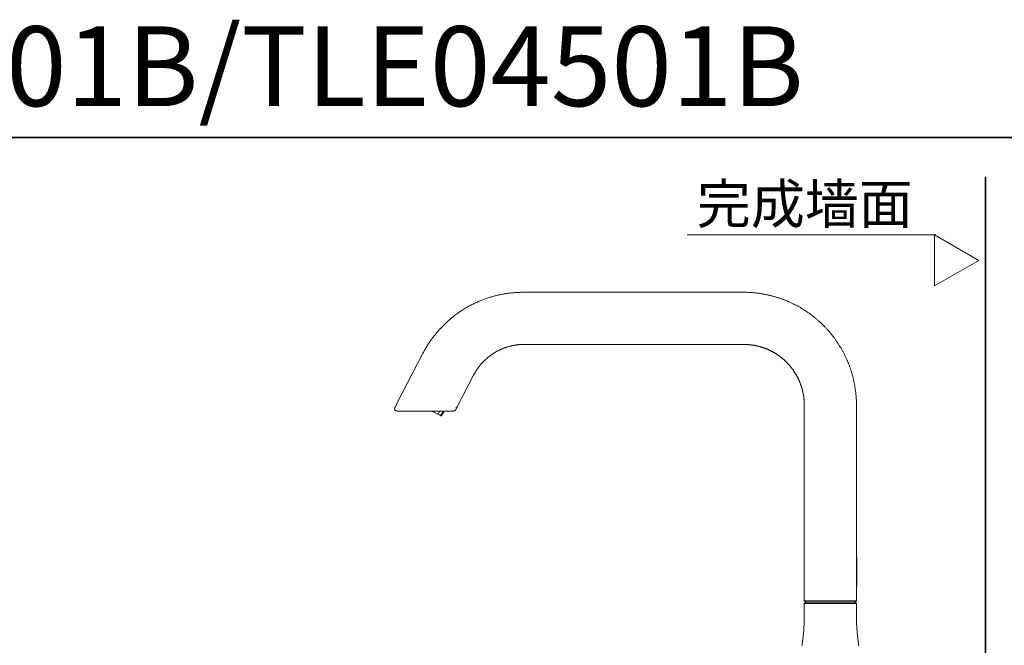
# Model space of a CAD drawing. Units: inches. Extents: x -531 to 886, y -710 to 297.
# Drawn here: x 168 to 595, y 25 to 297 of the extents above; entities that cross this region are included whole.
import ezdxf

# ---------------------------------------------------------------- set-up
doc = ezdxf.new("R2010")
doc.units = ezdxf.units.IN
doc.header["$MEASUREMENT"] = 0
doc.layers.add('图层 1', color=7, linetype='Continuous')

msp = doc.modelspace()

# ---------------------------------------------------------------- linework, layer by layer
at = {"layer": '图层 1', "color": 7, "lineweight": 35}
for points in [[(886.36, -669.41), (-527.03, -669.41), (-527.03, 246.09), (886.36, 246.09), (886.36, -669.41)], [(586.97, -611.42), (586.97, 228.94)]]:
    msp.add_lwpolyline(points, dxfattribs=at)
at = {"layer": '图层 1', "color": 7, "lineweight": 9}
for points in [[(457.49, 203.73), (565.43, 203.73)], [(564.93, 181.61), (584.08, 192.68), (564.93, 203.73), (564.93, 181.61)], [(342.8, 152.31), (343.01, 152.69), (343.19, 153.04), (343.38, 153.42), (343.59, 153.78), (343.8, 154.13), (344, 154.51), (344.25, 154.88), (344.45, 155.23), (344.65, 155.58), (344.9, 155.94), (345.11, 156.29), (345.34, 156.64), (345.59, 157), (345.83, 157.35), (346.02, 157.69), (346.27, 158.03), (346.55, 158.38), (346.77, 158.71), (347.01, 159.06), (347.25, 159.37), (347.53, 159.71), (347.78, 160.06), (348.04, 160.36), (348.32, 160.71), (348.56, 161.01), (348.84, 161.35), (349.11, 161.66), (349.39, 161.97), (349.65, 162.32), (349.92, 162.62), (350.23, 162.93), (350.5, 163.24), (350.78, 163.55), (351.09, 163.85), (351.38, 164.13), (351.68, 164.44), (351.99, 164.74), (352.26, 165.02), (352.56, 165.32), (352.87, 165.6), (353.17, 165.87), (353.49, 166.18), (353.79, 166.45), (354.11, 166.73), (354.45, 167), (354.75, 167.27), (355.05, 167.55), (355.41, 167.79), (355.72, 168.06), (356.05, 168.34), (356.36, 168.58), (356.7, 168.85), (357.05, 169.09), (357.39, 169.34), (357.74, 169.6), (358.08, 169.84), (358.42, 170.08), (358.75, 170.33), (359.1, 170.53), (359.44, 170.76), (359.78, 171), (360.15, 171.21), (360.5, 171.46), (360.84, 171.65), (361.22, 171.9), (361.56, 172.11), (361.94, 172.3), (362.32, 172.52), (362.65, 172.72), (363.02, 172.92), (363.41, 173.13), (363.78, 173.3), (364.17, 173.5), (364.55, 173.67), (364.92, 173.89), (365.29, 174.05), (365.66, 174.23), (366.06, 174.39), (366.43, 174.6), (366.81, 174.73), (367.18, 174.91), (367.58, 175.08), (367.97, 175.25), (368.35, 175.39), (368.75, 175.55), (369.12, 175.69), (369.54, 175.84), (369.91, 175.98), (370.33, 176.11), (370.69, 176.25), (371.12, 176.39), (371.52, 176.52), (371.9, 176.65), (372.31, 176.75), (372.73, 176.9), (373.1, 177), (373.52, 177.1), (373.92, 177.2), (374.33, 177.3), (374.74, 177.4), (375.15, 177.51), (375.57, 177.62), (375.97, 177.71), (376.34, 177.78), (376.76, 177.89), (377.17, 177.96), (377.62, 178.03), (378.03, 178.1), (378.43, 178.16), (378.85, 178.24), (379.27, 178.3), (379.66, 178.36), (380.08, 178.4), (380.49, 178.46), (380.91, 178.51), (381.34, 178.57), (381.76, 178.61), (382.17, 178.64), (382.58, 178.67), (382.98, 178.71), (383.4, 178.74), (383.85, 178.74), (384.25, 178.78), (384.68, 178.78), (385.08, 178.81), (385.52, 178.81), (385.94, 178.81), (386.35, 178.81)], [(386.35, 178.81), (481.98, 178.81)], [(481.98, 178.81), (482.29, 178.81), (482.56, 178.81), (482.87, 178.81), (483.17, 178.81), (483.48, 178.81), (483.78, 178.78), (484.07, 178.78), (484.38, 178.74), (484.69, 178.74), (484.99, 178.74), (485.3, 178.71), (485.57, 178.67), (485.88, 178.67), (486.18, 178.64), (486.5, 178.61), (486.77, 178.57), (487.09, 178.54), (487.39, 178.51), (487.69, 178.46), (487.97, 178.44), (488.27, 178.4), (488.59, 178.36), (488.86, 178.33), (489.17, 178.3), (489.47, 178.24), (489.75, 178.2), (490.05, 178.16), (490.36, 178.1), (490.64, 178.05), (490.94, 177.99), (491.26, 177.91), (491.53, 177.89), (491.84, 177.81), (492.14, 177.75), (492.42, 177.67), (492.73, 177.62), (492.99, 177.55), (493.3, 177.47), (493.58, 177.4), (493.88, 177.34), (494.16, 177.26), (494.47, 177.2), (494.74, 177.13), (495.06, 177.04), (495.33, 176.96), (495.63, 176.9), (495.91, 176.79), (496.21, 176.72), (496.49, 176.61), (496.76, 176.52), (497.08, 176.45), (497.35, 176.35), (497.66, 176.25), (497.92, 176.13), (498.2, 176.04), (498.48, 175.94), (498.78, 175.84), (499.06, 175.73), (499.32, 175.63), (499.61, 175.52), (499.91, 175.43), (500.19, 175.32), (500.46, 175.19), (500.73, 175.08), (501, 174.98), (501.28, 174.84), (501.55, 174.73), (501.83, 174.6), (502.1, 174.49), (502.37, 174.37), (502.64, 174.23), (502.92, 174.12), (503.19, 173.98), (503.47, 173.84), (503.74, 173.72), (504.02, 173.56), (504.29, 173.43), (504.56, 173.3), (504.8, 173.17), (505.08, 173.03), (505.36, 172.89), (505.63, 172.75), (505.86, 172.57), (506.14, 172.44), (506.41, 172.3), (506.66, 172.14), (506.93, 172), (507.16, 171.82), (507.44, 171.69), (507.68, 171.52), (507.96, 171.38), (508.19, 171.21), (508.46, 171.04), (508.71, 170.86), (508.95, 170.73), (509.22, 170.56), (509.47, 170.39), (509.7, 170.21), (509.94, 170.05), (510.22, 169.88), (510.45, 169.7), (510.69, 169.53), (510.93, 169.34), (511.17, 169.15), (511.41, 168.98), (511.65, 168.81), (511.89, 168.61), (512.14, 168.44), (512.37, 168.23), (512.61, 168.06), (512.85, 167.86), (513.1, 167.69), (513.29, 167.48), (513.52, 167.31), (513.78, 167.1), (513.98, 166.9), (514.22, 166.7), (514.46, 166.52), (514.66, 166.31), (514.89, 166.12), (515.1, 165.91), (515.35, 165.7), (515.56, 165.5), (515.8, 165.29), (516.01, 165.09), (516.2, 164.88), (516.44, 164.67), (516.66, 164.44), (516.85, 164.23), (517.05, 164.03), (517.26, 163.82), (517.47, 163.58), (517.67, 163.38), (517.89, 163.13), (518.09, 162.93), (518.29, 162.69), (518.5, 162.48), (518.71, 162.24), (518.91, 162.04), (519.11, 161.8), (519.28, 161.56), (519.5, 161.35), (519.7, 161.11), (519.87, 160.88), (520.08, 160.64), (520.24, 160.43), (520.45, 160.19), (520.62, 159.95), (520.8, 159.71), (520.99, 159.47), (521.17, 159.23), (521.34, 159), (521.54, 158.75), (521.72, 158.52), (521.89, 158.24), (522.05, 158.01), (522.22, 157.76), (522.4, 157.52), (522.56, 157.28), (522.75, 157), (522.91, 156.77), (523.08, 156.53), (523.22, 156.25), (523.4, 156.01), (523.56, 155.74), (523.69, 155.49), (523.86, 155.23), (524.01, 154.98), (524.17, 154.72), (524.32, 154.48), (524.47, 154.2), (524.63, 153.93), (524.76, 153.68), (524.93, 153.42), (525.06, 153.14), (525.21, 152.9), (525.35, 152.62), (525.48, 152.36), (525.62, 152.07), (525.75, 151.81), (525.9, 151.56), (526.03, 151.3), (526.16, 151.01), (526.3, 150.75), (526.41, 150.47), (526.54, 150.2), (526.67, 149.92), (526.78, 149.64), (526.92, 149.37), (527.02, 149.1), (527.16, 148.83), (527.26, 148.52), (527.4, 148.23), (527.5, 147.97), (527.6, 147.7), (527.71, 147.43), (527.81, 147.14), (527.94, 146.84), (528.04, 146.56), (528.15, 146.3), (528.22, 146.01), (528.32, 145.71), (528.42, 145.44), (528.53, 145.15), (528.63, 144.85), (528.69, 144.58), (528.8, 144.27), (528.9, 143.99), (528.96, 143.73), (529.08, 143.41), (529.15, 143.14), (529.21, 142.84), (529.33, 142.56), (529.39, 142.25), (529.45, 141.98), (529.51, 141.67), (529.58, 141.4), (529.69, 141.09), (529.76, 140.82), (529.79, 140.51), (529.86, 140.2), (529.93, 139.93), (530, 139.62), (530.07, 139.34), (530.1, 139.03), (530.17, 138.72), (530.24, 138.46), (530.27, 138.15), (530.34, 137.84), (530.37, 137.57), (530.41, 137.25), (530.47, 136.96), (530.51, 136.67), (530.54, 136.36), (530.57, 136.05), (530.65, 135.75), (530.69, 135.48), (530.73, 135.17), (530.73, 134.86), (530.75, 134.56), (530.79, 134.27), (530.82, 133.97), (530.85, 133.66), (530.85, 133.35), (530.89, 133.07), (530.92, 132.77), (530.92, 132.46), (530.96, 132.15), (530.96, 131.88), (530.96, 131.57), (530.99, 131.26), (530.99, 130.95), (530.99, 130.65), (530.99, 130.37), (530.99, 130.07), (530.99, 129.76)], [(386.75, 156.19), (386.56, 156.19), (386.35, 156.19), (386.13, 156.15), (385.94, 156.15), (385.7, 156.15), (385.49, 156.15), (385.29, 156.12), (385.08, 156.12), (384.87, 156.12), (384.68, 156.08), (384.44, 156.08), (384.22, 156.05), (384.01, 156.01), (383.82, 156.01), (383.61, 155.98), (383.4, 155.94), (383.2, 155.91), (382.98, 155.87), (382.76, 155.84), (382.55, 155.81), (382.34, 155.78), (382.13, 155.74), (381.93, 155.71), (381.73, 155.68), (381.53, 155.61), (381.31, 155.58), (381.11, 155.53), (380.91, 155.47), (380.7, 155.44), (380.49, 155.36), (380.29, 155.3), (380.08, 155.27), (379.87, 155.19), (379.66, 155.13), (379.46, 155.09), (379.27, 155.02), (379.05, 154.96), (378.89, 154.88), (378.68, 154.82), (378.47, 154.74), (378.27, 154.68), (378.05, 154.61), (377.89, 154.51), (377.69, 154.43), (377.48, 154.37), (377.28, 154.3), (377.1, 154.2), (376.89, 154.13), (376.7, 154.03), (376.52, 153.96), (376.32, 153.86), (376.11, 153.76), (375.94, 153.68), (375.73, 153.58), (375.57, 153.48), (375.37, 153.38), (375.18, 153.31), (374.98, 153.21), (374.82, 153.1), (374.63, 153), (374.43, 152.9), (374.26, 152.79), (374.09, 152.66), (373.89, 152.56), (373.72, 152.46), (373.54, 152.36), (373.37, 152.21), (373.17, 152.1), (373, 152.01), (372.83, 151.87), (372.66, 151.76), (372.49, 151.63), (372.31, 151.49), (372.15, 151.4), (371.97, 151.26), (371.8, 151.12), (371.63, 151.01), (371.46, 150.88), (371.29, 150.75), (371.15, 150.6), (370.98, 150.47), (370.82, 150.34), (370.64, 150.2), (370.5, 150.05), (370.33, 149.92), (370.15, 149.79), (370.03, 149.64), (369.85, 149.51), (369.71, 149.34), (369.54, 149.2), (369.41, 149.06), (369.27, 148.89), (369.09, 148.76), (368.97, 148.62), (368.82, 148.44), (368.65, 148.31), (368.51, 148.14), (368.38, 148), (368.24, 147.82), (368.1, 147.66), (367.97, 147.53), (367.83, 147.35), (367.7, 147.17), (367.56, 147.02), (367.43, 146.87), (367.28, 146.7), (367.14, 146.53), (367.04, 146.36), (366.91, 146.19), (366.77, 146.01), (366.67, 145.85), (366.53, 145.67), (366.43, 145.51), (366.28, 145.34), (366.19, 145.15), (366.06, 144.99), (365.93, 144.79), (365.82, 144.61), (365.7, 144.45), (365.6, 144.27), (365.51, 144.07), (365.4, 143.89), (365.29, 143.73), (365.18, 143.51), (365.06, 143.34), (364.99, 143.14), (364.88, 142.97), (364.78, 142.76)], [(481.98, 156.19), (386.75, 156.19)], [(508.37, 129.76), (508.37, 129.93), (508.37, 130.07), (508.37, 130.24), (508.37, 130.41), (508.37, 130.59), (508.37, 130.72), (508.33, 130.89), (508.33, 131.06), (508.33, 131.23), (508.33, 131.36), (508.3, 131.54), (508.3, 131.71), (508.3, 131.85), (508.27, 132.01), (508.27, 132.19), (508.22, 132.36), (508.22, 132.49), (508.19, 132.67), (508.19, 132.84), (508.16, 132.97), (508.16, 133.15), (508.13, 133.32), (508.13, 133.49), (508.09, 133.63), (508.06, 133.79), (508.03, 133.97), (508.03, 134.11), (508, 134.27), (507.96, 134.44), (507.92, 134.58), (507.89, 134.75), (507.86, 134.93), (507.82, 135.07), (507.78, 135.23), (507.75, 135.38), (507.71, 135.55), (507.68, 135.71), (507.65, 135.85), (507.62, 136.03), (507.58, 136.17), (507.54, 136.33), (507.51, 136.5), (507.44, 136.64), (507.41, 136.81), (507.37, 136.96), (507.34, 137.12), (507.27, 137.25), (507.24, 137.43), (507.2, 137.6), (507.13, 137.74), (507.09, 137.91), (507.03, 138.04), (507.01, 138.21), (506.93, 138.35), (506.89, 138.52), (506.82, 138.66), (506.76, 138.8), (506.73, 138.97), (506.66, 139.1), (506.58, 139.27), (506.55, 139.42), (506.49, 139.58), (506.41, 139.72), (506.35, 139.86), (506.31, 140.04), (506.25, 140.17), (506.17, 140.3), (506.1, 140.48), (506.04, 140.61), (505.97, 140.74), (505.9, 140.92), (505.83, 141.05), (505.77, 141.19), (505.71, 141.33), (505.63, 141.5), (505.55, 141.64), (505.48, 141.78), (505.42, 141.91), (505.31, 142.09), (505.25, 142.22), (505.19, 142.35), (505.12, 142.49), (505.01, 142.64), (504.95, 142.76), (504.87, 142.9), (504.77, 143.07), (504.7, 143.21), (504.6, 143.34), (504.53, 143.49), (504.46, 143.62), (504.37, 143.75), (504.29, 143.89), (504.18, 144.03), (504.1, 144.17), (504.02, 144.31), (503.91, 144.45), (503.84, 144.58), (503.74, 144.72), (503.65, 144.82), (503.54, 144.95), (503.47, 145.09), (503.37, 145.23), (503.26, 145.37), (503.16, 145.51), (503.09, 145.61), (502.99, 145.74), (502.89, 145.88), (502.8, 146.01), (502.69, 146.11), (502.58, 146.26), (502.49, 146.4), (502.37, 146.53), (502.27, 146.63), (502.18, 146.77), (502.07, 146.87), (501.97, 147.02), (501.86, 147.14), (501.76, 147.25), (501.65, 147.39), (501.52, 147.49), (501.43, 147.63), (501.32, 147.73), (501.22, 147.87), (501.07, 147.97), (500.97, 148.11), (500.88, 148.2), (500.77, 148.31), (500.63, 148.44), (500.53, 148.55), (500.42, 148.66), (500.29, 148.8), (500.19, 148.89), (500.04, 148.99), (499.94, 149.1), (499.82, 149.25), (499.71, 149.34), (499.57, 149.44), (499.46, 149.54), (499.32, 149.64), (499.23, 149.75), (499.09, 149.85), (498.96, 149.95), (498.85, 150.1), (498.71, 150.2), (498.61, 150.3), (498.48, 150.4), (498.34, 150.47), (498.2, 150.57), (498.1, 150.67), (497.95, 150.78), (497.82, 150.88), (497.69, 150.98), (497.58, 151.09), (497.45, 151.16), (497.31, 151.26), (497.17, 151.35), (497.04, 151.46), (496.9, 151.53), (496.76, 151.63), (496.62, 151.74), (496.49, 151.81), (496.35, 151.91), (496.24, 151.98), (496.11, 152.07), (495.97, 152.18), (495.84, 152.25), (495.67, 152.31), (495.52, 152.42), (495.39, 152.49), (495.25, 152.59), (495.13, 152.66), (494.98, 152.72), (494.85, 152.82), (494.71, 152.9), (494.57, 152.97), (494.4, 153.07), (494.27, 153.14), (494.13, 153.21), (493.99, 153.27), (493.85, 153.35), (493.68, 153.42), (493.55, 153.52), (493.41, 153.58), (493.26, 153.66), (493.09, 153.72), (492.96, 153.78), (492.82, 153.86), (492.66, 153.93), (492.51, 153.96), (492.38, 154.03), (492.21, 154.1), (492.07, 154.17), (491.94, 154.23), (491.76, 154.3), (491.64, 154.33), (491.45, 154.4), (491.32, 154.48), (491.18, 154.51), (491.02, 154.58), (490.88, 154.65), (490.7, 154.68), (490.57, 154.74), (490.4, 154.78), (490.27, 154.84), (490.08, 154.88), (489.96, 154.96), (489.78, 154.98), (489.65, 155.02), (489.47, 155.09), (489.33, 155.13), (489.17, 155.16), (489.03, 155.23), (488.86, 155.27), (488.7, 155.3), (488.54, 155.34), (488.38, 155.39), (488.23, 155.44), (488.07, 155.47), (487.93, 155.49), (487.76, 155.53), (487.58, 155.58), (487.46, 155.61), (487.27, 155.64), (487.11, 155.68), (486.96, 155.71), (486.81, 155.74), (486.63, 155.78), (486.5, 155.78), (486.32, 155.81), (486.16, 155.84), (486.02, 155.87), (485.85, 155.87), (485.66, 155.91), (485.54, 155.94), (485.36, 155.94), (485.19, 155.98), (485.05, 155.98), (484.89, 156.01), (484.72, 156.05), (484.54, 156.05), (484.41, 156.05), (484.24, 156.08), (484.07, 156.08), (483.93, 156.12), (483.75, 156.12), (483.58, 156.12), (483.42, 156.15), (483.28, 156.15), (483.11, 156.15), (482.94, 156.15), (482.8, 156.15), (482.63, 156.15), (482.44, 156.19), (482.29, 156.19), (482.14, 156.19), (481.98, 156.19)], [(331.37, 130.2), (342.8, 152.31)], [(364.78, 142.76), (357.8, 129.28)], [(330.59, 128.7), (330.59, 128.67), (330.59, 128.63), (330.56, 128.63), (330.56, 128.59), (330.56, 128.56), (330.52, 128.52), (330.52, 128.49), (330.52, 128.46), (330.52, 128.43), (330.52, 128.39), (330.49, 128.39), (330.49, 128.36), (330.49, 128.32), (330.49, 128.29), (330.49, 128.25), (330.49, 128.23), (330.49, 128.18), (330.49, 128.14), (330.49, 128.11), (330.52, 128.09), (330.52, 128.04), (330.52, 128.01), (330.52, 127.98), (330.52, 127.95), (330.56, 127.95), (330.56, 127.91), (330.56, 127.88), (330.56, 127.84), (330.59, 127.84), (330.59, 127.81), (330.59, 127.78), (330.62, 127.78), (330.62, 127.74), (330.66, 127.71), (330.66, 127.67), (330.69, 127.67), (330.69, 127.64), (330.73, 127.64), (330.73, 127.61), (330.73, 127.56), (330.76, 127.56), (330.79, 127.53), (330.79, 127.5), (330.83, 127.5), (330.86, 127.46), (330.89, 127.46), (330.89, 127.43), (330.93, 127.43), (330.93, 127.4), (330.97, 127.4), (331, 127.4), (331, 127.36), (331.03, 127.36), (331.07, 127.36), (331.07, 127.33), (331.1, 127.33), (331.14, 127.33), (331.14, 127.3), (331.17, 127.3), (331.21, 127.3), (331.23, 127.3), (331.23, 127.26), (331.27, 127.26), (331.31, 127.26), (331.34, 127.26), (331.37, 127.26), (331.41, 127.26), (331.46, 127.26), (331.46, 127.22), (331.47, 127.22), (331.52, 127.22)], [(330.49, 128.25), (330.56, 128.25)], [(330.59, 128.7), (330.62, 128.7), (330.62, 128.73), (330.62, 128.76), (330.66, 128.76), (330.66, 128.8), (330.66, 128.83), (330.69, 128.83), (330.69, 128.87), (330.69, 128.9), (330.73, 128.9), (330.73, 128.94), (330.73, 128.97), (330.76, 128.97), (330.76, 129.01), (330.76, 129.05), (330.79, 129.05), (330.79, 129.08), (330.79, 129.11), (330.83, 129.11), (330.83, 129.15), (330.83, 129.18), (330.86, 129.18), (330.86, 129.21), (330.86, 129.25), (330.89, 129.25), (330.89, 129.28), (330.89, 129.32), (330.93, 129.32), (330.93, 129.35), (330.93, 129.38), (330.97, 129.38), (330.97, 129.42), (331, 129.45), (331, 129.49), (331.03, 129.53), (331.03, 129.55), (331.03, 129.59), (331.07, 129.59), (331.07, 129.63), (331.1, 129.66), (331.1, 129.69), (331.14, 129.72), (331.14, 129.76), (331.17, 129.79), (331.17, 129.83), (331.21, 129.86), (331.21, 129.9), (331.23, 129.9), (331.23, 129.93), (331.23, 129.97), (331.27, 129.97), (331.27, 130), (331.31, 130.03), (331.31, 130.07), (331.34, 130.1), (331.34, 130.13), (331.37, 130.2)], [(357.8, 129.28), (357.77, 129.21), (357.74, 129.18), (357.74, 129.15), (357.69, 129.11), (357.69, 129.08), (357.66, 129.05), (357.66, 129.01), (357.63, 128.97), (357.63, 128.94), (357.59, 128.94), (357.59, 128.9), (357.59, 128.87), (357.56, 128.87), (357.56, 128.83), (357.56, 128.8), (357.53, 128.8), (357.53, 128.76), (357.53, 128.73), (357.5, 128.73), (357.5, 128.7), (357.5, 128.67), (357.46, 128.67), (357.46, 128.63), (357.42, 128.59), (357.42, 128.56), (357.42, 128.52), (357.39, 128.52), (357.39, 128.49), (357.36, 128.46), (357.36, 128.43), (357.32, 128.39), (357.32, 128.36), (357.32, 128.32), (357.29, 128.32), (357.29, 128.29), (357.24, 128.25), (357.24, 128.23), (357.22, 128.18), (357.22, 128.14), (357.18, 128.11), (357.18, 128.09), (357.15, 128.09), (357.15, 128.04), (357.15, 128.01), (357.12, 128.01), (357.12, 127.98), (357.12, 127.95), (357.09, 127.95), (357.09, 127.91), (357.09, 127.88), (357.05, 127.88), (357.05, 127.84), (357.05, 127.81), (357.02, 127.81), (357.02, 127.78)], [(357.32, 128.36), (357.02, 127.78)], [(357.12, 128.8), (357.15, 128.8), (357.18, 128.8), (357.18, 128.76), (357.22, 128.76), (357.24, 128.76), (357.29, 128.76), (357.32, 128.76), (357.36, 128.76), (357.39, 128.76), (357.42, 128.76), (357.42, 128.8), (357.46, 128.8), (357.5, 128.8), (357.5, 128.83), (357.53, 128.83), (357.53, 128.87), (357.56, 128.87), (357.56, 128.9), (357.59, 128.9), (357.59, 128.94), (357.63, 128.94), (357.63, 128.97)], [(357.39, 128.46), (357.32, 128.36)], [(508.37, 44.84), (508.37, 129.76)], [(530.99, 129.76), (530.99, 44.84)], [(356.11, 127.22), (331.52, 127.22)], [(347.12, 126.98), (346.61, 127.22)], [(347.12, 126.98), (347.16, 126.98), (347.16, 126.95), (347.2, 126.95), (347.23, 126.95), (347.25, 126.95), (347.28, 126.95), (347.32, 126.95), (347.36, 126.95), (347.39, 126.95), (347.43, 126.95), (347.47, 126.98), (347.5, 126.98), (347.5, 127.02), (347.53, 127.02), (347.57, 127.02), (347.57, 127.05), (347.6, 127.05), (347.6, 127.09), (347.6, 127.13), (347.63, 127.13)], [(349, 126), (347.12, 126.98)], [(347.63, 127.13), (347.67, 127.22)], [(349, 126), (349.04, 126), (349.08, 126), (349.08, 125.96), (349.11, 125.96), (349.14, 125.96), (349.18, 125.96), (349.21, 125.96), (349.25, 125.96), (349.25, 126), (349.27, 126), (349.32, 126), (349.35, 126), (349.35, 126.02), (349.39, 126.02), (349.42, 126.02), (349.42, 126.07), (349.44, 126.07), (349.44, 126.1), (349.48, 126.1), (349.48, 126.13), (349.48, 126.17), (349.51, 126.17)], [(350.13, 125.41), (349, 126)], [(349.11, 125.96), (349.18, 125.96)], [(349.51, 126.17), (350.1, 127.22)], [(350.13, 125.41), (350.17, 125.41), (350.19, 125.41), (350.19, 125.37), (350.23, 125.37), (350.27, 125.37), (350.3, 125.37), (350.34, 125.37), (350.38, 125.37), (350.41, 125.37), (350.45, 125.37), (350.45, 125.41), (350.47, 125.41), (350.5, 125.41), (350.5, 125.45), (350.54, 125.45), (350.54, 125.48), (350.58, 125.48), (350.58, 125.51), (350.62, 125.51), (350.62, 125.55), (350.65, 125.55), (350.65, 125.58)], [(350.5, 125.2), (350.13, 125.41)], [(350.5, 125.2), (350.54, 125.2), (350.58, 125.2), (350.62, 125.2), (350.62, 125.17), (350.65, 125.17), (350.68, 125.17), (350.72, 125.17), (350.75, 125.17), (350.78, 125.17), (350.78, 125.2), (350.82, 125.2), (350.85, 125.2), (350.88, 125.2), (350.88, 125.25), (350.93, 125.25), (350.93, 125.28), (350.96, 125.28), (350.96, 125.31), (350.99, 125.31), (350.99, 125.34), (351.02, 125.34), (351.02, 125.37)], [(350.65, 125.58), (351.53, 127.22)], [(351.02, 125.37), (352.06, 127.22)], [(356.11, 127.22), (356.16, 127.22), (356.16, 127.26), (356.19, 127.26), (356.22, 127.26), (356.26, 127.26), (356.29, 127.26), (356.32, 127.26), (356.36, 127.26), (356.39, 127.26), (356.39, 127.3), (356.43, 127.3), (356.47, 127.3), (356.51, 127.3), (356.51, 127.33), (356.53, 127.33), (356.56, 127.33), (356.56, 127.36), (356.6, 127.36), (356.62, 127.36), (356.62, 127.4), (356.68, 127.4), (356.7, 127.43)], [(356.11, 127.22), (356.11, 127.26), (356.11, 127.3), (356.16, 127.3)], [(356.16, 127.3), (356.19, 127.3), (356.22, 127.3), (356.26, 127.3), (356.29, 127.3), (356.32, 127.3), (356.36, 127.3), (356.39, 127.3), (356.43, 127.3), (356.47, 127.3), (356.47, 127.33), (356.51, 127.33), (356.53, 127.33), (356.56, 127.33), (356.56, 127.36), (356.6, 127.36), (356.62, 127.36), (356.62, 127.4), (356.68, 127.4), (356.7, 127.43), (356.75, 127.43), (356.75, 127.46), (356.78, 127.46), (356.78, 127.5), (356.81, 127.5), (356.81, 127.53), (356.84, 127.53), (356.88, 127.56)], [(356.62, 127.4), (356.68, 127.4), (356.68, 127.43), (356.7, 127.43), (356.75, 127.46), (356.78, 127.46), (356.78, 127.5), (356.81, 127.5), (356.81, 127.53), (356.84, 127.53), (356.84, 127.56), (356.88, 127.56), (356.88, 127.61), (356.91, 127.61), (356.91, 127.64), (356.91, 127.67), (356.94, 127.67), (356.94, 127.71), (356.98, 127.71), (356.98, 127.74), (356.98, 127.78), (357.02, 127.78)], [(356.88, 127.56), (356.88, 127.61), (356.91, 127.61), (356.91, 127.64), (356.94, 127.64), (356.94, 127.67), (356.98, 127.71), (356.98, 127.74), (357.02, 127.74), (357.02, 127.78)], [(530.99, 63.73), (531.12, 63.73)], [(531.12, 63.73), (531.12, 61.2)], [(531.12, 61.2), (531.12, 53.67)], [(531.12, 53.67), (531.12, 51.13)], [(531.12, 51.13), (530.99, 51.13)], [(509.02, 44.21), (508.37, 44.84)], [(509.39, 44.84), (509.36, 44.84), (509.32, 44.84), (509.29, 44.84), (509.26, 44.84), (509.22, 44.84), (509.19, 44.84), (509.16, 44.84), (509.08, 44.84), (509.05, 44.84), (509.02, 44.84), (508.99, 44.84), (508.95, 44.84), (508.92, 44.84), (508.89, 44.84), (508.84, 44.84), (508.81, 44.84), (508.77, 44.84), (508.74, 44.84), (508.71, 44.84), (508.67, 44.84), (508.64, 44.84), (508.62, 44.84), (508.58, 44.84), (508.54, 44.84), (508.49, 44.84), (508.46, 44.84), (508.43, 44.84), (508.4, 44.84), (508.37, 44.84)], [(508.37, 43.6), (509.02, 44.21)], [(508.37, 37.92), (508.37, 43.6)], [(508.37, 43.6), (508.4, 43.6), (508.43, 43.6), (508.46, 43.6), (508.49, 43.6), (508.54, 43.6), (508.58, 43.6), (508.62, 43.6), (508.64, 43.6), (508.67, 43.6), (508.71, 43.6), (508.74, 43.6), (508.77, 43.6), (508.81, 43.6), (508.84, 43.6), (508.89, 43.6), (508.92, 43.6), (508.95, 43.6), (508.99, 43.6), (509.02, 43.6), (509.05, 43.6), (509.08, 43.6), (509.16, 43.6), (509.19, 43.6), (509.22, 43.6), (509.26, 43.6), (509.29, 43.6), (509.32, 43.6), (509.36, 43.6), (509.39, 43.6)], [(509.02, 44.21), (509.39, 44.21)], [(509.39, 44.84), (530, 44.84)], [(509.39, 44.21), (530, 44.21)], [(530, 43.6), (509.39, 43.6)], [(530.99, 44.84), (530.96, 44.84), (530.92, 44.84), (530.89, 44.84), (530.85, 44.84), (530.82, 44.84), (530.79, 44.84), (530.75, 44.84), (530.73, 44.84), (530.69, 44.84), (530.65, 44.84), (530.62, 44.84), (530.57, 44.84), (530.54, 44.84), (530.51, 44.84), (530.47, 44.84), (530.45, 44.84), (530.41, 44.84), (530.37, 44.84), (530.34, 44.84), (530.3, 44.84), (530.27, 44.84), (530.24, 44.84), (530.2, 44.84), (530.17, 44.84), (530.14, 44.84), (530.1, 44.84), (530.07, 44.84), (530.03, 44.84), (530, 44.84)], [(530, 44.21), (530.37, 44.21)], [(530, 43.6), (530.03, 43.6), (530.07, 43.6), (530.1, 43.6), (530.14, 43.6), (530.17, 43.6), (530.2, 43.6), (530.24, 43.6), (530.27, 43.6), (530.3, 43.6), (530.34, 43.6), (530.37, 43.6), (530.41, 43.6), (530.45, 43.6), (530.47, 43.6), (530.51, 43.6), (530.54, 43.6), (530.57, 43.6), (530.62, 43.6), (530.65, 43.6), (530.69, 43.6), (530.73, 43.6), (530.75, 43.6), (530.79, 43.6), (530.82, 43.6), (530.85, 43.6), (530.89, 43.6), (530.92, 43.6), (530.96, 43.6), (530.99, 43.6)], [(530.37, 44.21), (530.99, 44.84)], [(530.99, 43.6), (530.37, 44.21)], [(530.99, 43.6), (530.99, 37.92)], [(507.34, 25.25), (507.41, 25.7), (507.47, 26.11), (507.54, 26.52), (507.58, 26.93), (507.65, 27.35), (507.68, 27.78), (507.75, 28.19), (507.78, 28.61), (507.82, 29.05), (507.89, 29.46), (507.92, 29.87), (507.96, 30.32), (508, 30.73), (508.06, 31.14), (508.09, 31.59), (508.13, 32), (508.16, 32.41), (508.19, 32.85), (508.19, 33.26), (508.22, 33.67), (508.27, 34.12), (508.3, 34.53), (508.3, 34.94), (508.33, 35.39), (508.33, 35.79), (508.37, 36.25), (508.37, 36.65), (508.37, 37.06), (508.37, 37.5), (508.37, 37.92)], [(530.99, 37.92), (530.99, 37.5), (530.99, 37.06), (531.02, 36.65), (531.02, 36.25), (531.02, 35.79), (531.06, 35.39), (531.06, 34.94), (531.09, 34.53), (531.12, 34.12), (531.12, 33.67), (531.16, 33.26), (531.2, 32.85), (531.23, 32.41), (531.26, 32), (531.3, 31.59), (531.33, 31.14), (531.36, 30.73), (531.41, 30.32), (531.44, 29.87), (531.5, 29.46), (531.54, 29.05), (531.57, 28.61), (531.64, 28.19), (531.67, 27.78), (531.75, 27.35), (531.78, 26.93), (531.85, 26.52), (531.9, 26.11), (531.95, 25.7), (532.03, 25.25)]]:
    msp.add_lwpolyline(points, dxfattribs=at)

# ---------------------------------------------------------------- texts
at = {"layer": '图层 1', "color": 7, "attachment_point": 7}
for s, insert, char_height in [('\\fArial|b1|i0|c0|p34;\\W1;TLE21001B+TLE01501B/TLE03501B/TLE04501B', (-532.15, 259.66), 34.6763), ('\\fSimHei|b0|i0|c0|p34;\\W1;完成墙面', (461.71, 208.63), 17.1806)]:
    msp.add_mtext(s, dxfattribs=dict(at, insert=insert, char_height=char_height))

doc.saveas('drawing.dxf')
